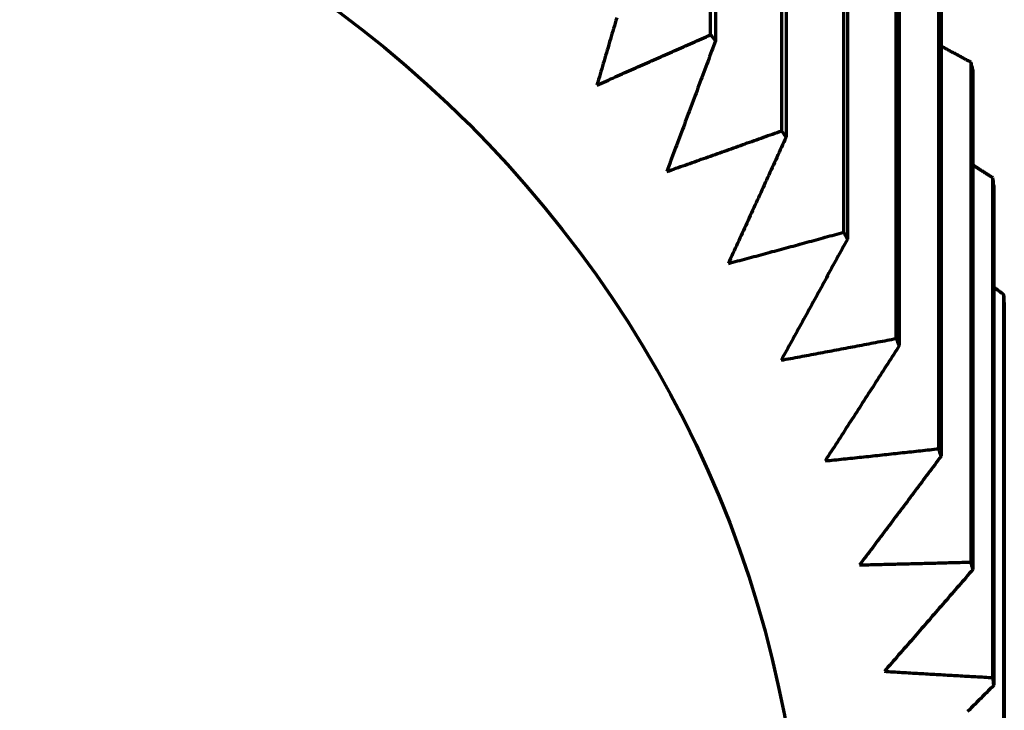
# Model space of a CAD drawing. Units: millimetres. Extents: x 0 to 7618, y 0 to 5433.
# Drawn here: x 1094 to 1099, y 3237 to 3241 of the extents above; entities that cross this region are included whole.
import ezdxf

# ---------------------------------------------------------------- set-up
doc = ezdxf.new("R2010")
doc.units = ezdxf.units.MM
doc.layers.add('LG-Product', color=3, linetype='Continuous')

msp = doc.modelspace()

# ---------------------------------------------------------------- linework, layer by layer
at = {"layer": 'LG-Product', "color": 3, "linetype": 'Continuous', "lineweight": 70}
for p, q in [((1097.3855, 3240.5008), (1097.3855, 3242.973)), ((1097.4099, 3242.9427), (1097.4099, 3240.4706)), ((1097.7372, 3240.026), (1097.7372, 3242.4982)), ((1097.7587, 3242.466), (1097.7587, 3239.9939)), ((1098.044, 3239.5239), (1098.044, 3241.996)), ((1098.0625, 3241.9622), (1098.0625, 3239.4901)), ((1098.3037, 3238.9982), (1098.3037, 3241.4704)), ((1098.319, 3241.4352), (1098.319, 3238.963)), ((1098.5142, 3238.4531), (1098.5142, 3240.9252)), ((1098.5262, 3240.8888), (1098.5262, 3238.4167)), ((1098.6739, 3237.8925), (1098.6739, 3240.3646)), ((1098.6826, 3240.3274), (1098.6826, 3237.8553)), ((1098.7817, 3237.3208), (1098.7817, 3239.793)), ((1098.7869, 3239.7552), (1098.7869, 3237.283)), ((1098.8366, 3236.7424), (1098.8366, 3239.2145)), ((1098.8384, 3239.1765), (1098.8384, 3236.7043))]:
    msp.add_line(p, q, dxfattribs=at)
for points in [[(1096.9213, 3240.5847), (1096.9174, 3240.5714), (1096.9135, 3240.5581), (1096.9096, 3240.5448), (1096.9057, 3240.5315), (1096.9018, 3240.5182), (1096.8979, 3240.5049), (1096.894, 3240.4917), (1096.8901, 3240.4784), (1096.8862, 3240.4651), (1096.8823, 3240.4518), (1096.8783, 3240.4385), (1096.8744, 3240.4251), (1096.8705, 3240.4118), (1096.8666, 3240.3985), (1096.8627, 3240.3852), (1096.8588, 3240.3719), (1096.8549, 3240.3586), (1096.8509, 3240.3453), (1096.847, 3240.332), (1096.8431, 3240.3187), (1096.8392, 3240.3054), (1096.8353, 3240.292), (1096.8313, 3240.2787), (1096.8274, 3240.2654), (1096.8235, 3240.2521)], [(1096.8235, 3240.2521), (1096.8348, 3240.2571), (1096.8461, 3240.262), (1096.8574, 3240.267), (1096.8687, 3240.2719), (1096.8799, 3240.2769), (1096.8912, 3240.2819), (1096.9025, 3240.2868), (1096.9138, 3240.2918), (1096.9251, 3240.2968), (1096.9363, 3240.3018), (1096.9476, 3240.3067), (1096.9589, 3240.3117), (1096.9701, 3240.3167), (1096.9814, 3240.3216), (1096.9927, 3240.3266), (1097.0039, 3240.3316), (1097.0152, 3240.3365), (1097.0264, 3240.3415), (1097.0377, 3240.3465), (1097.0489, 3240.3515), (1097.0602, 3240.3564), (1097.0714, 3240.3614), (1097.0827, 3240.3664), (1097.0939, 3240.3714), (1097.1052, 3240.3763), (1097.1164, 3240.3813), (1097.1276, 3240.3863), (1097.1389, 3240.3913), (1097.1501, 3240.3962), (1097.1613, 3240.4012), (1097.1726, 3240.4062), (1097.1838, 3240.4112), (1097.195, 3240.4161), (1097.2062, 3240.4211), (1097.2174, 3240.4261), (1097.2287, 3240.4311), (1097.2399, 3240.4361), (1097.2511, 3240.441), (1097.2623, 3240.446), (1097.2735, 3240.451), (1097.2847, 3240.456), (1097.2959, 3240.461), (1097.3071, 3240.466), (1097.3183, 3240.4709), (1097.3295, 3240.4759), (1097.3407, 3240.4809), (1097.3519, 3240.4859), (1097.3631, 3240.4909), (1097.3743, 3240.4959), (1097.3855, 3240.5008)], [(1097.4099, 3240.4706), (1097.4051, 3240.4577), (1097.4003, 3240.4448), (1097.3955, 3240.4319), (1097.3906, 3240.419), (1097.3858, 3240.4061), (1097.381, 3240.3932), (1097.3762, 3240.3803), (1097.3714, 3240.3674), (1097.3666, 3240.3545), (1097.3618, 3240.3415), (1097.357, 3240.3286), (1097.3522, 3240.3157), (1097.3474, 3240.3028), (1097.3426, 3240.2899), (1097.3378, 3240.277), (1097.3329, 3240.2641), (1097.3281, 3240.2511), (1097.3233, 3240.2382), (1097.3185, 3240.2253), (1097.3137, 3240.2124), (1097.3089, 3240.1995), (1097.304, 3240.1865), (1097.2992, 3240.1736), (1097.2944, 3240.1607), (1097.2896, 3240.1478), (1097.2847, 3240.1348), (1097.2799, 3240.1219), (1097.2751, 3240.109), (1097.2703, 3240.0961), (1097.2654, 3240.0831), (1097.2606, 3240.0702), (1097.2558, 3240.0573), (1097.251, 3240.0443), (1097.2461, 3240.0314), (1097.2413, 3240.0184), (1097.2365, 3240.0055), (1097.2316, 3239.9926), (1097.2268, 3239.9796), (1097.222, 3239.9667), (1097.2171, 3239.9537), (1097.2123, 3239.9408), (1097.2074, 3239.9278), (1097.2026, 3239.9149), (1097.1978, 3239.902), (1097.1929, 3239.889), (1097.1881, 3239.8761), (1097.1832, 3239.8631), (1097.1784, 3239.8501), (1097.1735, 3239.8372), (1097.1687, 3239.8242)], [(1098.6739, 3240.3646), (1098.671, 3240.3662), (1098.668, 3240.3678), (1098.6651, 3240.3694), (1098.6622, 3240.371), (1098.6592, 3240.3725), (1098.6563, 3240.3741), (1098.6533, 3240.3757), (1098.6504, 3240.3773), (1098.6474, 3240.3789), (1098.6445, 3240.3804), (1098.6416, 3240.382), (1098.6386, 3240.3836), (1098.6357, 3240.3852), (1098.6327, 3240.3868), (1098.6298, 3240.3884), (1098.6269, 3240.3899), (1098.6239, 3240.3915), (1098.621, 3240.3931), (1098.618, 3240.3947), (1098.6151, 3240.3963), (1098.6121, 3240.3979), (1098.6092, 3240.3994), (1098.6063, 3240.401), (1098.6033, 3240.4026), (1098.6004, 3240.4042), (1098.5974, 3240.4058), (1098.5945, 3240.4073), (1098.5915, 3240.4089), (1098.5886, 3240.4105), (1098.5857, 3240.4121), (1098.5827, 3240.4137), (1098.5798, 3240.4153), (1098.5768, 3240.4168), (1098.5739, 3240.4184), (1098.5709, 3240.42), (1098.568, 3240.4216), (1098.565, 3240.4232), (1098.5621, 3240.4247), (1098.5591, 3240.4263), (1098.5562, 3240.4279), (1098.5533, 3240.4295), (1098.5503, 3240.4311), (1098.5474, 3240.4327), (1098.5444, 3240.4342), (1098.5415, 3240.4358), (1098.5385, 3240.4374), (1098.5356, 3240.439), (1098.5326, 3240.4406), (1098.5297, 3240.4421), (1098.5267, 3240.4437)], [(1097.1687, 3239.8242), (1097.1801, 3239.8283), (1097.1915, 3239.8323), (1097.203, 3239.8363), (1097.2144, 3239.8403), (1097.2258, 3239.8443), (1097.2372, 3239.8484), (1097.2486, 3239.8524), (1097.26, 3239.8564), (1097.2714, 3239.8604), (1097.2828, 3239.8645), (1097.2942, 3239.8685), (1097.3056, 3239.8725), (1097.317, 3239.8766), (1097.3284, 3239.8806), (1097.3398, 3239.8846), (1097.3512, 3239.8886), (1097.3626, 3239.8927), (1097.374, 3239.8967), (1097.3854, 3239.9007), (1097.3968, 3239.9048), (1097.4081, 3239.9088), (1097.4195, 3239.9128), (1097.4309, 3239.9169), (1097.4423, 3239.9209), (1097.4536, 3239.9249), (1097.465, 3239.929), (1097.4764, 3239.933), (1097.4877, 3239.9371), (1097.4991, 3239.9411), (1097.5104, 3239.9451), (1097.5218, 3239.9492), (1097.5331, 3239.9532), (1097.5445, 3239.9573), (1097.5558, 3239.9613), (1097.5672, 3239.9653), (1097.5785, 3239.9694), (1097.5899, 3239.9734), (1097.6012, 3239.9775), (1097.6126, 3239.9815), (1097.6239, 3239.9856), (1097.6352, 3239.9896), (1097.6466, 3239.9937), (1097.6579, 3239.9977), (1097.6692, 3240.0017), (1097.6806, 3240.0058), (1097.6919, 3240.0098), (1097.7032, 3240.0139), (1097.7145, 3240.0179), (1097.7258, 3240.022), (1097.7372, 3240.026)], [(1097.7587, 3239.9939), (1097.753, 3239.9814), (1097.7473, 3239.969), (1097.7416, 3239.9565), (1097.736, 3239.944), (1097.7303, 3239.9316), (1097.7246, 3239.9191), (1097.7189, 3239.9066), (1097.7132, 3239.8941), (1097.7075, 3239.8817), (1097.7018, 3239.8692), (1097.6962, 3239.8567), (1097.6905, 3239.8443), (1097.6848, 3239.8318), (1097.6791, 3239.8193), (1097.6734, 3239.8068), (1097.6677, 3239.7943), (1097.662, 3239.7819), (1097.6563, 3239.7694), (1097.6506, 3239.7569), (1097.6449, 3239.7444), (1097.6392, 3239.7319), (1097.6335, 3239.7194), (1097.6278, 3239.707), (1097.6221, 3239.6945), (1097.6164, 3239.682), (1097.6107, 3239.6695), (1097.605, 3239.657), (1097.5993, 3239.6445), (1097.5935, 3239.632), (1097.5878, 3239.6195), (1097.5821, 3239.607), (1097.5764, 3239.5945), (1097.5707, 3239.582), (1097.565, 3239.5695), (1097.5593, 3239.557), (1097.5535, 3239.5445), (1097.5478, 3239.532), (1097.5421, 3239.5195), (1097.5364, 3239.507), (1097.5307, 3239.4945), (1097.5249, 3239.482), (1097.5192, 3239.4695), (1097.5135, 3239.457), (1097.5078, 3239.4445), (1097.502, 3239.432), (1097.4963, 3239.4195), (1097.4906, 3239.4069), (1097.4848, 3239.3944), (1097.4791, 3239.3819), (1097.4734, 3239.3694)], [(1098.7817, 3239.793), (1098.7797, 3239.7942), (1098.7777, 3239.7955), (1098.7758, 3239.7967), (1098.7738, 3239.798), (1098.7718, 3239.7992), (1098.7698, 3239.8005), (1098.7679, 3239.8018), (1098.7659, 3239.803), (1098.7639, 3239.8043), (1098.7619, 3239.8055), (1098.76, 3239.8068), (1098.758, 3239.808), (1098.756, 3239.8093), (1098.7541, 3239.8106), (1098.7521, 3239.8118), (1098.7501, 3239.8131), (1098.7481, 3239.8143), (1098.7462, 3239.8156), (1098.7442, 3239.8168), (1098.7422, 3239.8181), (1098.7402, 3239.8194), (1098.7383, 3239.8206), (1098.7363, 3239.8219), (1098.7343, 3239.8231), (1098.7323, 3239.8244), (1098.7304, 3239.8256), (1098.7284, 3239.8269), (1098.7264, 3239.8282), (1098.7244, 3239.8294), (1098.7225, 3239.8307), (1098.7205, 3239.8319), (1098.7185, 3239.8332), (1098.7165, 3239.8344), (1098.7146, 3239.8357), (1098.7126, 3239.837), (1098.7106, 3239.8382), (1098.7086, 3239.8395), (1098.7067, 3239.8407), (1098.7047, 3239.842), (1098.7027, 3239.8433), (1098.7007, 3239.8445), (1098.6988, 3239.8458), (1098.6968, 3239.847), (1098.6948, 3239.8483), (1098.6928, 3239.8495), (1098.6909, 3239.8508), (1098.6889, 3239.8521), (1098.6869, 3239.8533), (1098.6849, 3239.8546), (1098.683, 3239.8558)], [(1097.4734, 3239.3694), (1097.4848, 3239.3725), (1097.4963, 3239.3755), (1097.5078, 3239.3786), (1097.5192, 3239.3817), (1097.5307, 3239.3848), (1097.5422, 3239.3878), (1097.5536, 3239.3909), (1097.5651, 3239.394), (1097.5765, 3239.3971), (1097.588, 3239.4001), (1097.5994, 3239.4032), (1097.6109, 3239.4063), (1097.6223, 3239.4094), (1097.6337, 3239.4125), (1097.6452, 3239.4155), (1097.6566, 3239.4186), (1097.668, 3239.4217), (1097.6795, 3239.4248), (1097.6909, 3239.4279), (1097.7023, 3239.431), (1097.7137, 3239.434), (1097.7252, 3239.4371), (1097.7366, 3239.4402), (1097.748, 3239.4433), (1097.7594, 3239.4464), (1097.7708, 3239.4495), (1097.7822, 3239.4526), (1097.7936, 3239.4557), (1097.805, 3239.4588), (1097.8164, 3239.4619), (1097.8278, 3239.465), (1097.8392, 3239.4681), (1097.8506, 3239.4712), (1097.862, 3239.4743), (1097.8734, 3239.4773), (1097.8848, 3239.4804), (1097.8962, 3239.4835), (1097.9076, 3239.4866), (1097.9189, 3239.4897), (1097.9303, 3239.4928), (1097.9417, 3239.496), (1097.9531, 3239.4991), (1097.9644, 3239.5022), (1097.9758, 3239.5053), (1097.9872, 3239.5084), (1097.9986, 3239.5115), (1098.0099, 3239.5146), (1098.0213, 3239.5177), (1098.0326, 3239.5208), (1098.044, 3239.5239)], [(1098.0625, 3239.4901), (1098.056, 3239.4781), (1098.0495, 3239.4662), (1098.043, 3239.4542), (1098.0364, 3239.4423), (1098.0299, 3239.4303), (1098.0234, 3239.4183), (1098.0169, 3239.4064), (1098.0104, 3239.3944), (1098.0038, 3239.3824), (1097.9973, 3239.3705), (1097.9908, 3239.3585), (1097.9842, 3239.3465), (1097.9777, 3239.3346), (1097.9712, 3239.3226), (1097.9646, 3239.3106), (1097.9581, 3239.2986), (1097.9516, 3239.2867), (1097.945, 3239.2747), (1097.9385, 3239.2627), (1097.932, 3239.2508), (1097.9254, 3239.2388), (1097.9189, 3239.2268), (1097.9123, 3239.2148), (1097.9058, 3239.2028), (1097.8993, 3239.1909), (1097.8927, 3239.1789), (1097.8862, 3239.1669), (1097.8796, 3239.1549), (1097.8731, 3239.1429), (1097.8665, 3239.1309), (1097.86, 3239.119), (1097.8534, 3239.107), (1097.8469, 3239.095), (1097.8403, 3239.083), (1097.8337, 3239.071), (1097.8272, 3239.059), (1097.8206, 3239.047), (1097.8141, 3239.035), (1097.8075, 3239.023), (1097.8009, 3239.011), (1097.7944, 3238.999), (1097.7878, 3238.987), (1097.7812, 3238.975), (1097.7747, 3238.963), (1097.7681, 3238.951), (1097.7615, 3238.939), (1097.7549, 3238.927), (1097.7484, 3238.915), (1097.7418, 3238.903), (1097.7352, 3238.891)], [(1098.8366, 3239.2145), (1098.8357, 3239.2153), (1098.8347, 3239.216), (1098.8337, 3239.2167), (1098.8327, 3239.2175), (1098.8317, 3239.2182), (1098.8307, 3239.219), (1098.8297, 3239.2197), (1098.8287, 3239.2204), (1098.8277, 3239.2212), (1098.8267, 3239.2219), (1098.8258, 3239.2227), (1098.8248, 3239.2234), (1098.8238, 3239.2241), (1098.8228, 3239.2249), (1098.8218, 3239.2256), (1098.8208, 3239.2263), (1098.8198, 3239.2271), (1098.8188, 3239.2278), (1098.8178, 3239.2286), (1098.8168, 3239.2293), (1098.8158, 3239.23), (1098.8149, 3239.2308), (1098.8139, 3239.2315), (1098.8129, 3239.2322), (1098.8119, 3239.233), (1098.8109, 3239.2337), (1098.8099, 3239.2345), (1098.8089, 3239.2352), (1098.8079, 3239.2359), (1098.8069, 3239.2367), (1098.8059, 3239.2374), (1098.805, 3239.2382), (1098.804, 3239.2389), (1098.803, 3239.2396), (1098.802, 3239.2404), (1098.801, 3239.2411), (1098.8, 3239.2418), (1098.799, 3239.2426), (1098.798, 3239.2433), (1098.797, 3239.2441), (1098.796, 3239.2448), (1098.795, 3239.2455), (1098.7941, 3239.2463), (1098.7931, 3239.247), (1098.7921, 3239.2477), (1098.7911, 3239.2485), (1098.7901, 3239.2492), (1098.7891, 3239.25), (1098.7881, 3239.2507), (1098.7871, 3239.2514)], [(1097.7352, 3238.891), (1097.7466, 3238.8931), (1097.7581, 3238.8953), (1097.7695, 3238.8974), (1097.7809, 3238.8995), (1097.7923, 3238.9016), (1097.8037, 3238.9038), (1097.8151, 3238.9059), (1097.8265, 3238.908), (1097.838, 3238.9101), (1097.8494, 3238.9123), (1097.8608, 3238.9144), (1097.8722, 3238.9165), (1097.8836, 3238.9187), (1097.8949, 3238.9208), (1097.9063, 3238.9229), (1097.9177, 3238.9251), (1097.9291, 3238.9272), (1097.9405, 3238.9293), (1097.9519, 3238.9315), (1097.9633, 3238.9336), (1097.9746, 3238.9358), (1097.986, 3238.9379), (1097.9974, 3238.94), (1098.0088, 3238.9422), (1098.0201, 3238.9443), (1098.0315, 3238.9465), (1098.0429, 3238.9486), (1098.0542, 3238.9508), (1098.0656, 3238.9529), (1098.0769, 3238.9551), (1098.0883, 3238.9572), (1098.0997, 3238.9594), (1098.111, 3238.9615), (1098.1224, 3238.9637), (1098.1337, 3238.9658), (1098.145, 3238.968), (1098.1564, 3238.9701), (1098.1677, 3238.9723), (1098.1791, 3238.9744), (1098.1904, 3238.9766), (1098.2017, 3238.9788), (1098.2131, 3238.9809), (1098.2244, 3238.9831), (1098.2357, 3238.9852), (1098.2471, 3238.9874), (1098.2584, 3238.9896), (1098.2697, 3238.9917), (1098.281, 3238.9939), (1098.2924, 3238.9961), (1098.3037, 3238.9982)], [(1098.319, 3238.963), (1098.3117, 3238.9516), (1098.3044, 3238.9403), (1098.2971, 3238.9289), (1098.2898, 3238.9175), (1098.2825, 3238.9061), (1098.2752, 3238.8947), (1098.2679, 3238.8833), (1098.2606, 3238.8719), (1098.2532, 3238.8605), (1098.2459, 3238.8491), (1098.2386, 3238.8377), (1098.2313, 3238.8264), (1098.224, 3238.815), (1098.2167, 3238.8036), (1098.2093, 3238.7922), (1098.202, 3238.7808), (1098.1947, 3238.7694), (1098.1874, 3238.758), (1098.18, 3238.7466), (1098.1727, 3238.7352), (1098.1654, 3238.7238), (1098.1581, 3238.7124), (1098.1507, 3238.701), (1098.1434, 3238.6896), (1098.1361, 3238.6782), (1098.1287, 3238.6668), (1098.1214, 3238.6554), (1098.114, 3238.6439), (1098.1067, 3238.6325), (1098.0994, 3238.6211), (1098.092, 3238.6097), (1098.0847, 3238.5983), (1098.0773, 3238.5869), (1098.07, 3238.5755), (1098.0626, 3238.5641), (1098.0553, 3238.5527), (1098.0479, 3238.5413), (1098.0406, 3238.5298), (1098.0332, 3238.5184), (1098.0259, 3238.507), (1098.0185, 3238.4956), (1098.0111, 3238.4842), (1098.0038, 3238.4727), (1097.9964, 3238.4613), (1097.9891, 3238.4499), (1097.9817, 3238.4385), (1097.9743, 3238.4271), (1097.967, 3238.4156), (1097.9596, 3238.4042), (1097.9522, 3238.3928)], [(1097.9522, 3238.3928), (1097.9635, 3238.394), (1097.9748, 3238.3951), (1097.9861, 3238.3963), (1097.9974, 3238.3975), (1098.0087, 3238.3987), (1098.0199, 3238.3999), (1098.0312, 3238.401), (1098.0425, 3238.4022), (1098.0538, 3238.4034), (1098.0651, 3238.4046), (1098.0763, 3238.4058), (1098.0876, 3238.407), (1098.0989, 3238.4082), (1098.1101, 3238.4094), (1098.1214, 3238.4106), (1098.1326, 3238.4118), (1098.1439, 3238.4129), (1098.1552, 3238.4141), (1098.1664, 3238.4153), (1098.1777, 3238.4165), (1098.1889, 3238.4177), (1098.2002, 3238.4189), (1098.2114, 3238.4201), (1098.2226, 3238.4214), (1098.2339, 3238.4226), (1098.2451, 3238.4238), (1098.2563, 3238.425), (1098.2676, 3238.4262), (1098.2788, 3238.4274), (1098.29, 3238.4286), (1098.3013, 3238.4298), (1098.3125, 3238.431), (1098.3237, 3238.4322), (1098.3349, 3238.4335), (1098.3462, 3238.4347), (1098.3574, 3238.4359), (1098.3686, 3238.4371), (1098.3798, 3238.4383), (1098.391, 3238.4396), (1098.4022, 3238.4408), (1098.4134, 3238.442), (1098.4246, 3238.4432), (1098.4358, 3238.4444), (1098.447, 3238.4457), (1098.4582, 3238.4469), (1098.4694, 3238.4481), (1098.4806, 3238.4494), (1098.4918, 3238.4506), (1098.503, 3238.4518), (1098.5142, 3238.4531)], [(1098.5262, 3238.4167), (1098.5182, 3238.406), (1098.5102, 3238.3952), (1098.5021, 3238.3845), (1098.4941, 3238.3737), (1098.486, 3238.363), (1098.478, 3238.3522), (1098.47, 3238.3415), (1098.4619, 3238.3307), (1098.4539, 3238.3199), (1098.4458, 3238.3092), (1098.4378, 3238.2984), (1098.4297, 3238.2877), (1098.4217, 3238.2769), (1098.4136, 3238.2662), (1098.4056, 3238.2554), (1098.3975, 3238.2447), (1098.3895, 3238.2339), (1098.3814, 3238.2231), (1098.3734, 3238.2124), (1098.3653, 3238.2016), (1098.3572, 3238.1909), (1098.3492, 3238.1801), (1098.3411, 3238.1693), (1098.333, 3238.1586), (1098.325, 3238.1478), (1098.3169, 3238.137), (1098.3088, 3238.1263), (1098.3008, 3238.1155), (1098.2927, 3238.1047), (1098.2846, 3238.094), (1098.2765, 3238.0832), (1098.2684, 3238.0724), (1098.2604, 3238.0617), (1098.2523, 3238.0509), (1098.2442, 3238.0401), (1098.2361, 3238.0293), (1098.228, 3238.0186), (1098.2199, 3238.0078), (1098.2118, 3237.997), (1098.2037, 3237.9862), (1098.1957, 3237.9755), (1098.1876, 3237.9647), (1098.1795, 3237.9539), (1098.1714, 3237.9431), (1098.1633, 3237.9324), (1098.1552, 3237.9216), (1098.1471, 3237.9108), (1098.1389, 3237.9), (1098.1308, 3237.8892), (1098.1227, 3237.8784)], [(1098.1227, 3237.8784), (1098.1338, 3237.8787), (1098.1449, 3237.8789), (1098.156, 3237.8792), (1098.167, 3237.8794), (1098.1781, 3237.8797), (1098.1892, 3237.8799), (1098.2002, 3237.8802), (1098.2113, 3237.8805), (1098.2223, 3237.8807), (1098.2334, 3237.881), (1098.2445, 3237.8812), (1098.2555, 3237.8815), (1098.2666, 3237.8818), (1098.2776, 3237.882), (1098.2887, 3237.8823), (1098.2997, 3237.8826), (1098.3107, 3237.8828), (1098.3218, 3237.8831), (1098.3328, 3237.8834), (1098.3439, 3237.8837), (1098.3549, 3237.8839), (1098.3659, 3237.8842), (1098.3769, 3237.8845), (1098.388, 3237.8848), (1098.399, 3237.8851), (1098.41, 3237.8853), (1098.421, 3237.8856), (1098.4321, 3237.8859), (1098.4431, 3237.8862), (1098.4541, 3237.8865), (1098.4651, 3237.8868), (1098.4761, 3237.8871), (1098.4871, 3237.8873), (1098.4981, 3237.8876), (1098.5091, 3237.8879), (1098.5201, 3237.8882), (1098.5311, 3237.8885), (1098.5421, 3237.8888), (1098.5531, 3237.8891), (1098.5641, 3237.8894), (1098.5751, 3237.8897), (1098.5861, 3237.89), (1098.5971, 3237.8903), (1098.608, 3237.8906), (1098.619, 3237.8909), (1098.63, 3237.8912), (1098.641, 3237.8916), (1098.652, 3237.8919), (1098.6629, 3237.8922), (1098.6739, 3237.8925)], [(1098.6826, 3237.8553), (1098.6739, 3237.8452), (1098.6652, 3237.8352), (1098.6565, 3237.8251), (1098.6478, 3237.8151), (1098.6391, 3237.805), (1098.6304, 3237.795), (1098.6216, 3237.7849), (1098.6129, 3237.7748), (1098.6042, 3237.7648), (1098.5955, 3237.7547), (1098.5868, 3237.7447), (1098.5781, 3237.7346), (1098.5693, 3237.7245), (1098.5606, 3237.7145), (1098.5519, 3237.7044), (1098.5432, 3237.6944), (1098.5344, 3237.6843), (1098.5257, 3237.6742), (1098.517, 3237.6642), (1098.5082, 3237.6541), (1098.4995, 3237.644), (1098.4908, 3237.634), (1098.482, 3237.6239), (1098.4733, 3237.6139), (1098.4646, 3237.6038), (1098.4558, 3237.5937), (1098.4471, 3237.5837), (1098.4383, 3237.5736), (1098.4296, 3237.5635), (1098.4208, 3237.5534), (1098.4121, 3237.5434), (1098.4033, 3237.5333), (1098.3946, 3237.5232), (1098.3858, 3237.5132), (1098.3771, 3237.5031), (1098.3683, 3237.493), (1098.3595, 3237.4829), (1098.3508, 3237.4729), (1098.342, 3237.4628), (1098.3332, 3237.4527), (1098.3245, 3237.4426), (1098.3157, 3237.4326), (1098.3069, 3237.4225), (1098.2981, 3237.4124), (1098.2894, 3237.4023), (1098.2806, 3237.3923), (1098.2718, 3237.3822), (1098.263, 3237.3721), (1098.2542, 3237.362), (1098.2455, 3237.3519)], [(1098.2455, 3237.3519), (1098.2562, 3237.3513), (1098.267, 3237.3506), (1098.2778, 3237.35), (1098.2886, 3237.3493), (1098.2993, 3237.3486), (1098.3101, 3237.348), (1098.3209, 3237.3473), (1098.3316, 3237.3467), (1098.3424, 3237.346), (1098.3531, 3237.3454), (1098.3639, 3237.3448), (1098.3746, 3237.3441), (1098.3854, 3237.3435), (1098.3961, 3237.3428), (1098.4069, 3237.3422), (1098.4176, 3237.3416), (1098.4284, 3237.3409), (1098.4391, 3237.3403), (1098.4498, 3237.3397), (1098.4606, 3237.339), (1098.4713, 3237.3384), (1098.482, 3237.3378), (1098.4928, 3237.3372), (1098.5035, 3237.3365), (1098.5142, 3237.3359), (1098.5249, 3237.3353), (1098.5357, 3237.3347), (1098.5464, 3237.334), (1098.5571, 3237.3334), (1098.5678, 3237.3328), (1098.5785, 3237.3322), (1098.5892, 3237.3316), (1098.5999, 3237.331), (1098.6106, 3237.3304), (1098.6214, 3237.3298), (1098.6321, 3237.3292), (1098.6428, 3237.3286), (1098.6535, 3237.328), (1098.6641, 3237.3274), (1098.6748, 3237.3267), (1098.6855, 3237.3262), (1098.6962, 3237.3256), (1098.7069, 3237.325), (1098.7176, 3237.3244), (1098.7283, 3237.3238), (1098.739, 3237.3232), (1098.7496, 3237.3226), (1098.7603, 3237.322), (1098.771, 3237.3214), (1098.7817, 3237.3208)], [(1098.7869, 3237.283), (1098.7776, 3237.2737), (1098.7683, 3237.2644), (1098.759, 3237.2551), (1098.7497, 3237.2458), (1098.7404, 3237.2365), (1098.731, 3237.2272), (1098.7217, 3237.2179), (1098.7124, 3237.2086), (1098.7031, 3237.1993), (1098.6938, 3237.19), (1098.6845, 3237.1807), (1098.6751, 3237.1713), (1098.6658, 3237.162), (1098.6565, 3237.1527)]]:
    msp.add_lwpolyline(points, dxfattribs=at)
msp.add_ellipse((1091.8442, 3236.124), major_axis=(6, 0), ratio=0.951057, dxfattribs=at)
for centre, major_axis, start_param, end_param in [((1091.8442, 3236.433), (-7, 0), 3.793229, 3.798954), ((1091.8442, 3238.9051), (7, 0), 0.215304, 0.221029), ((1091.8442, 3236.433), (-7, 0), 3.705962, 3.711687), ((1091.8442, 3238.9051), (7, 0), 0.128037, 0.133762), ((1091.8442, 3236.433), (-7, 0), 3.618696, 3.624421), ((1091.8442, 3238.9051), (7, 0), 0.040771, 0.046496), ((1091.8442, 3236.433), (-7, 0), 3.531429, 3.537154), ((1091.8442, 3236.433), (-7, 0), 3.444163, 3.449888), ((1091.8442, 3236.433), (-7, 0), 3.356896, 3.362621), ((1091.8442, 3236.433), (-7, 0), 3.26963, 3.275355)]:
    msp.add_ellipse(centre, major_axis=major_axis, ratio=0.951057, start_param=start_param, end_param=end_param, dxfattribs=at)

doc.saveas('drawing.dxf')
